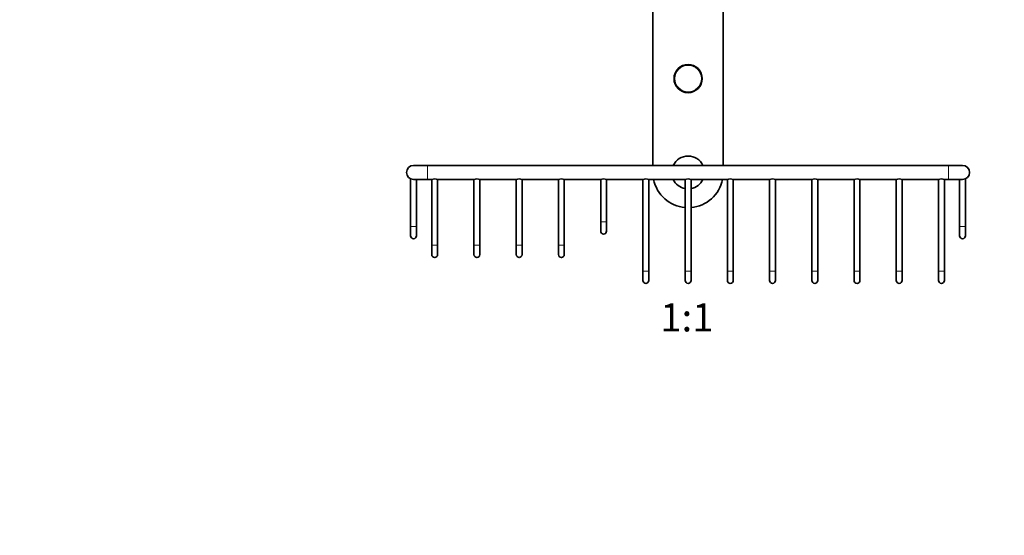
# Model space of a CAD drawing. Units: millimetres. Extents: x 0 to 1478, y 0 to 1758.
# Drawn here: x 420 to 839, y 879 to 1099 of the extents above; entities that cross this region are included whole.
import ezdxf
from ezdxf import colors
from ezdxf.entities.mleader import LeaderData, LeaderLine
from ezdxf.enums import TextEntityAlignment as Align
from ezdxf.math import Vec2, Vec3

# ---------------------------------------------------------------- set-up
doc = ezdxf.new("R2010")
doc.units = ezdxf.units.MM
doc.layers.add('DV1_Défaut', color=7, linetype='Continuous')
doc.layers.add('Défaut', color=7, linetype='Continuous')
doc.styles.add('SEACAD_ArialB', font='arialbd.ttf')

# ---------------------------------------------------------------- blocks, each defined once
blk = doc.blocks.new('_DOT')
at = {"color": 0}
blk.add_line((0, 0), (-1, 0), dxfattribs=at)
at = {"color": 0, "const_width": 0.333}
blk.add_lwpolyline([(-0.1665, 0, 1), (0.1665, 0, 1)], format="xyb", close=True, dxfattribs=at)
blk = doc.blocks.new('SE')
at = {"layer": 'DV1_Défaut', "color": 7, "linetype": 'Continuous', "lineweight": 35}
for p, q in [((689.55, 1132.94), (689.55, 1036.54)), ((719.55, 1036.54), (719.55, 1132.94)), ((593.55, 1036.54), (587.55, 1036.54)), ((815.55, 1036.54), (593.55, 1036.54)), ((821.55, 1036.54), (815.55, 1036.54)), ((586.3, 1030.81), (586.3, 1010.54)), ((587.55, 1030.54), (593.55, 1030.54)), ((588.8, 1010.54), (588.8, 1030.54)), ((593.55, 1030.54), (595.3, 1030.54)), ((595.3, 1030.54), (595.3, 1002.54)), ((597.8, 1030.54), (613.3, 1030.54)), ((597.8, 1002.54), (597.8, 1030.54)), ((613.3, 1030.54), (613.3, 1002.54)), ((615.8, 1030.54), (631.3, 1030.54)), ((615.8, 1002.54), (615.8, 1030.54)), ((631.3, 1030.54), (631.3, 1002.54)), ((633.8, 1030.54), (649.3, 1030.54)), ((633.8, 1002.54), (633.8, 1030.54)), ((649.3, 1030.54), (649.3, 1002.54)), ((651.8, 1030.54), (667.3, 1030.54)), ((651.8, 1002.54), (651.8, 1030.54)), ((667.3, 1030.54), (667.3, 1012.54)), ((669.8, 1030.54), (685.3, 1030.54)), ((669.8, 1012.54), (669.8, 1030.54)), ((685.3, 1030.54), (685.3, 991.54)), ((687.8, 1030.54), (703.3, 1030.54)), ((687.8, 991.54), (687.8, 1030.54)), ((703.3, 1030.54), (703.3, 991.54)), ((705.8, 1030.54), (721.3, 1030.54)), ((705.8, 991.54), (705.8, 1030.54)), ((721.3, 1030.54), (721.3, 991.54)), ((723.8, 1030.54), (739.3, 1030.54)), ((723.8, 991.54), (723.8, 1030.54)), ((739.3, 1030.54), (739.3, 991.54)), ((741.8, 1030.54), (757.3, 1030.54)), ((741.8, 991.54), (741.8, 1030.54)), ((757.3, 1030.54), (757.3, 991.54)), ((759.8, 1030.54), (775.3, 1030.54)), ((759.8, 991.54), (759.8, 1030.54)), ((775.3, 1030.54), (775.3, 991.54)), ((777.8, 1030.54), (793.3, 1030.54)), ((777.8, 991.54), (777.8, 1030.54)), ((793.3, 1030.54), (793.3, 991.54)), ((795.8, 1030.54), (811.3, 1030.54)), ((795.8, 991.54), (795.8, 1030.54)), ((811.3, 1030.54), (811.3, 991.54)), ((813.8, 1030.54), (815.55, 1030.54)), ((813.8, 991.54), (813.8, 1030.54)), ((815.55, 1030.54), (821.55, 1030.54)), ((820.3, 1030.54), (820.3, 1010.54)), ((822.8, 1010.54), (822.8, 1030.81)), ((667.3, 1012.54), (667.3, 1008.54)), ((669.8, 1008.54), (669.8, 1012.54)), ((586.3, 1010.54), (586.3, 1006.54)), ((588.8, 1006.54), (588.8, 1010.54)), ((820.3, 1010.54), (820.3, 1006.54)), ((822.8, 1006.54), (822.8, 1010.54)), ((595.3, 1002.54), (595.3, 998.54)), ((597.8, 998.54), (597.8, 1002.54)), ((613.3, 1002.54), (613.3, 998.54)), ((615.8, 998.54), (615.8, 1002.54)), ((631.3, 1002.54), (631.3, 998.54)), ((633.8, 998.54), (633.8, 1002.54)), ((649.3, 1002.54), (649.3, 998.54)), ((651.8, 998.54), (651.8, 1002.54)), ((685.3, 991.54), (685.3, 987.54)), ((687.8, 987.54), (687.8, 991.54)), ((703.3, 991.54), (703.3, 987.54)), ((705.8, 987.54), (705.8, 991.54)), ((721.3, 991.54), (721.3, 987.54)), ((723.8, 987.54), (723.8, 991.54)), ((739.3, 991.54), (739.3, 987.54)), ((741.8, 987.54), (741.8, 991.54)), ((757.3, 991.54), (757.3, 987.54)), ((759.8, 987.54), (759.8, 991.54)), ((775.3, 991.54), (775.3, 987.54)), ((777.8, 987.54), (777.8, 991.54)), ((793.3, 991.54), (793.3, 987.54)), ((795.8, 987.54), (795.8, 991.54)), ((811.3, 991.54), (811.3, 987.54)), ((813.8, 987.54), (813.8, 991.54))]:
    blk.add_line(p, q, dxfattribs=at)
at = {"layer": 'DV1_Défaut', "color": 7, "linetype": 'Continuous', "lineweight": 18}
for p, q in [((593.55, 1030.54), (593.55, 1036.54)), ((815.55, 1030.54), (815.55, 1036.54)), ((669.8, 1012.54), (667.3, 1012.54)), ((588.8, 1010.54), (586.3, 1010.54)), ((820.3, 1010.54), (822.8, 1010.54)), ((597.8, 1002.54), (595.3, 1002.54)), ((615.8, 1002.54), (613.3, 1002.54)), ((633.8, 1002.54), (631.3, 1002.54)), ((651.8, 1002.54), (649.3, 1002.54)), ((687.8, 991.54), (685.3, 991.54)), ((705.8, 991.54), (703.3, 991.54)), ((723.8, 991.54), (721.3, 991.54)), ((741.8, 991.54), (739.3, 991.54)), ((759.8, 991.54), (757.3, 991.54)), ((777.8, 991.54), (775.3, 991.54)), ((795.8, 991.54), (793.3, 991.54)), ((813.8, 991.54), (811.3, 991.54))]:
    blk.add_line(p, q, dxfattribs=at)
at = {"layer": 'DV1_Défaut', "color": 7, "linetype": 'Continuous', "lineweight": 35}
blk.add_circle((704.55, 1073.54), 6, dxfattribs=at)
at = {"layer": 'DV1_Défaut', "color": 7, "linetype": 'Continuous', "lineweight": 18}
blk.add_circle((704.55, 1073.54), 5.65, dxfattribs=at)
at = {"layer": 'DV1_Défaut', "color": 7, "linetype": 'Continuous', "lineweight": 35}
for centre, radius, start, end in [((704.55, 1033.54), 7, 25.3769, 154.6231), ((587.55, 1033.54), 3, 90, 270), ((821.55, 1033.54), 3, 0, 90), ((821.55, 1033.54), 3, 270, 0), ((596.55, 1027.81), 3, 65.3971, 114.6029), ((614.55, 1027.81), 3, 65.3971, 114.6029), ((632.55, 1027.81), 3, 65.3971, 114.6029), ((650.55, 1027.81), 3, 65.3971, 114.6029), ((668.55, 1027.81), 3, 65.3971, 114.6029), ((686.55, 1027.81), 3, 65.3971, 114.6029), ((704.55, 1033.54), 15, 191.537, 265.2198), ((704.55, 1033.54), 7, 205.3769, 259.7134), ((704.55, 1027.81), 3, 65.3971, 114.6029), ((704.55, 1033.54), 7, 280.2866, 334.6231), ((704.55, 1033.54), 15, 274.7802, 348.463), ((722.55, 1027.81), 3, 65.3971, 114.6029), ((740.55, 1027.81), 3, 65.3971, 114.6029), ((758.55, 1027.81), 3, 65.3971, 114.6029), ((776.55, 1027.81), 3, 65.3971, 114.6029), ((794.55, 1027.81), 3, 65.3971, 114.6029), ((812.55, 1027.81), 3, 65.3971, 114.6029), ((668.55, 1008.54), 1.25, 180, 0), ((587.55, 1006.54), 1.25, 180, 0), ((821.55, 1006.54), 1.25, 180, 0), ((596.55, 998.54), 1.25, 180, 0), ((614.55, 998.54), 1.25, 180, 0), ((632.55, 998.54), 1.25, 180, 0), ((650.55, 998.54), 1.25, 180, 0), ((686.55, 987.54), 1.25, 180, 0), ((704.55, 987.54), 1.25, 180, 0), ((722.55, 987.54), 1.25, 180, 0), ((740.55, 987.54), 1.25, 180, 0), ((758.55, 987.54), 1.25, 180, 0), ((776.55, 987.54), 1.25, 180, 0), ((794.55, 987.54), 1.25, 180, 0), ((812.55, 987.54), 1.25, 180, 0)]:
    blk.add_arc(centre, radius, start, end, dxfattribs=at)

msp = doc.modelspace()

# ---------------------------------------------------------------- block references
at = {"layer": 'Défaut'}
msp.add_blockref('SE', (0, 0), dxfattribs=at)

# ---------------------------------------------------------------- texts
at = {"layer": 'Défaut', "color": 7, "linetype": 'Continuous', "lineweight": 35, "style": 'SEACAD_ArialB'}
msp.add_text('1:1', height=12, dxfattribs=at).set_placement((692.68, 977.79), align=Align.TOP_LEFT)

# ---------------------------------------------------------------- leaders
at = {"layer": 'Défaut', "color": 7, "linetype": 'Continuous', "lineweight": 18}
ml = msp.add_multileader_mtext('Standard', dxfattribs=at)
ml.set_content('{\\pxsm0.9;\\fSolid Edge ISO|b1||i0||c0|p34;\\W1.;15/03/2021\\P}', color=256)
ml.set_leader_properties()
ml.set_arrow_properties(name='DOT')
ml.build(insert=Vec2(0, 0))
ml.multileader.update_dxf_attribs({"leader_type": 0, "dogleg_length": 0, "arrow_head_size": 12})
ctx = ml.context
ctx.base_point, ctx.char_height, ctx.arrow_head_size, ctx.landing_gap_size = Vec3(1390.41, 1750.71), 12, 12, 4.2
notes = []
notes.append((ctx, [(0, (0, 0, 0), (0, 0), (1, 0), 1, [])]))
ctx.mtext.insert = Vec3(1392.41, 1756.83)
for ctx, leaders in notes:
    for number, flags, end, landing, length, lines in leaders:
        leader = LeaderData()
        leader.index, (leader.has_last_leader_line, leader.has_dogleg_vector, leader.attachment_direction) = number, flags
        leader.last_leader_point, leader.dogleg_vector, leader.dogleg_length = Vec3(end), Vec3(landing), length
        for number, points, colour, breaks in lines:
            line = LeaderLine()
            line.index, line.vertices, line.color, line.breaks = number, Vec3.list(points), colors.encode_raw_color(colour), breaks
            leader.lines.append(line)
        ctx.leaders.append(leader)

doc.saveas('drawing.dxf')
